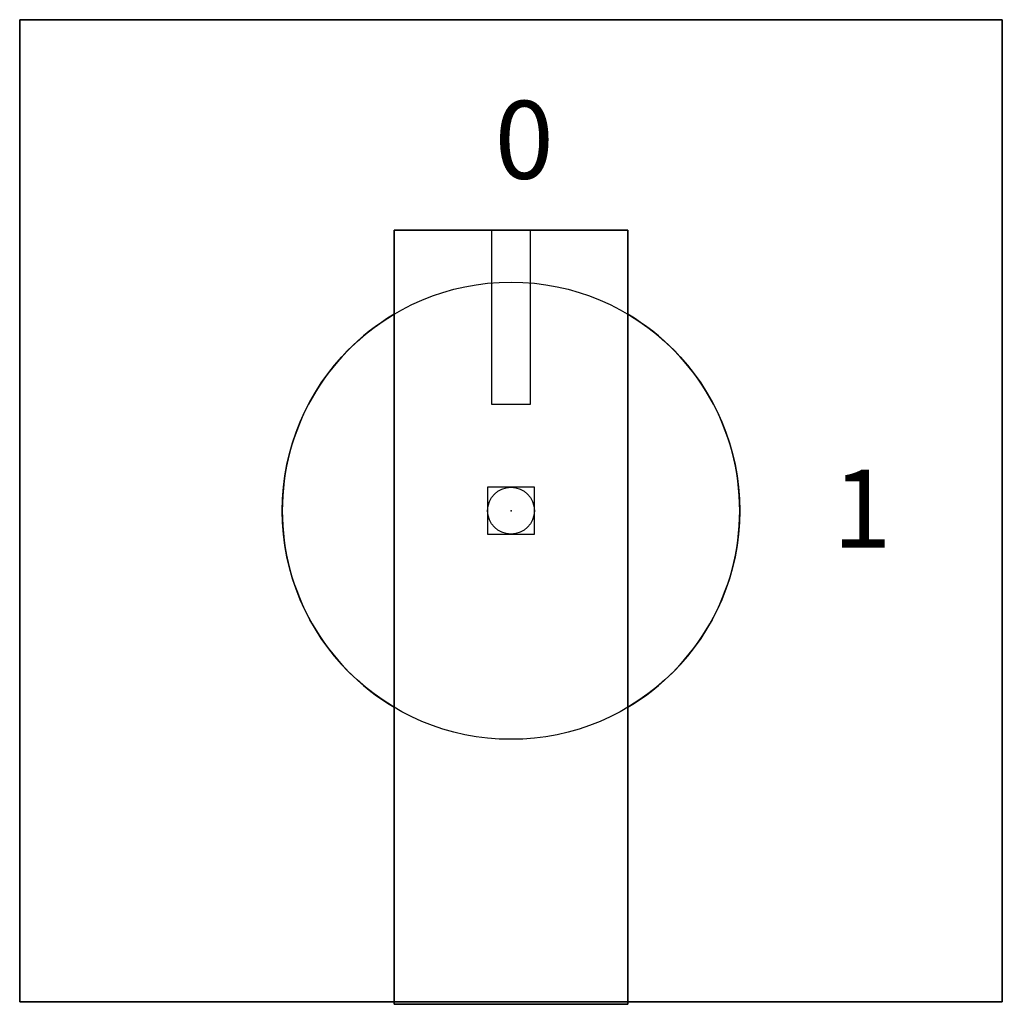
# Model space of a CAD drawing. Extents: x -0.94 to 0.94, y -0.95 to 0.94.
import ezdxf

# ---------------------------------------------------------------- set-up
doc = ezdxf.new("R2010")
doc.units = 0
doc.header["$PDMODE"] = 96
doc.header["$PDSIZE"] = 0.09
doc.layers.get('0').update_dxf_attribs({"linetype": 'CONTINUOUS'})
doc.layers.add('DIMS-MTG-HOLES', color=1, linetype='CONTINUOUS')

msp = doc.modelspace()

# ---------------------------------------------------------------- linework, layer by layer
for p, q in [((-0.0375, 0.54, 1.09), (-0.0375, 0.205, 1.09)), ((0.0375, 0.205, 1.09), (0.0375, 0.54, 1.09)), ((-0.225, -0.37812, 0.455), (-0.225, 0.37812, 0.455)), ((0.225, 0.37812, 0.455), (0.225, -0.37812, 0.455)), ((-0.0375, 0.205, 1.09), (0.0375, 0.205, 1.09))]:
    msp.add_line(p, q)
msp.add_circle((0, 0, 0.455), 0.44)
for start, end in [(120.754704, 239.245296), (300.754704, 59.245296)]:
    msp.add_arc((0, 0, 0.31), 0.44, start, end)
at = {"layer": 'DIMS-MTG-HOLES'}
msp.add_point((0, 0), dxfattribs=at)

# ---------------------------------------------------------------- texts
for s, p in [('0', (-0.031354, 0.638799, 0.31)), ('1', (0.618351, -0.070963, 0.31))]:
    msp.add_text(s, height=0.15).set_placement(p)

# ---------------------------------------------------------------- meshes
mesh = msp.add_polymesh((6, 3))
for k, corner in enumerate([(0.945, -0.945, 0.31), (0.945, -0.945), (0.945, -0.945), (-0.945, -0.945, 0.31), (-0.945, -0.945), (-0.945, -0.945), (-0.945, 0.945, 0.31), (-0.945, 0.945), (-0.945, -0.945), (0.945, 0.945, 0.31), (0.945, 0.945), (0.945, -0.945), (0.945, 0.945, 0.31), (0.945, 0.945, 0.31), (0.945, -0.945, 0.31), (-0.945, 0.945, 0.31), (-0.945, 0.945, 0.31), (-0.945, -0.945, 0.31)]):
    mesh.set_mesh_vertex(divmod(k, 3), corner)
mesh = msp.add_polymesh((6, 3))
for k, corner in enumerate([(0.225, -0.95, 1.09), (0.225, -0.95, 0.31), (0.225, -0.95, 0.31), (-0.225, -0.95, 1.09), (-0.225, -0.95, 0.31), (-0.225, -0.95, 0.31), (-0.225, 0.54, 1.09), (-0.225, 0.54, 0.31), (-0.225, -0.95, 0.31), (0.225, 0.54, 1.09), (0.225, 0.54, 0.31), (0.225, -0.95, 0.31), (0.225, 0.54, 1.09), (0.225, 0.54, 1.09), (0.225, -0.95, 1.09), (-0.225, 0.54, 1.09), (-0.225, 0.54, 1.09), (-0.225, -0.95, 1.09)]):
    mesh.set_mesh_vertex(divmod(k, 3), corner)

doc.saveas('drawing.dxf')
